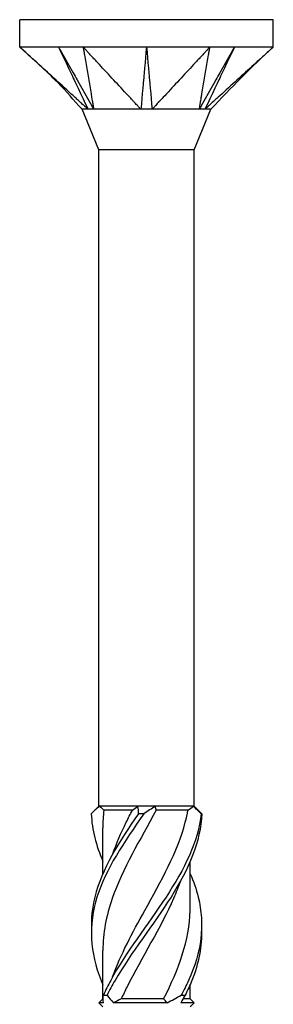
# Model space of a CAD drawing. Units: millimetres. Extents: x -16 to 44, y -194 to 0.
# Drawn here: x -6 to 6, y -45 to 0 of the extents above; entities that cross this region are included whole.
import ezdxf

# ---------------------------------------------------------------- set-up
doc = ezdxf.new("R2010")
doc.units = ezdxf.units.MM

# ---------------------------------------------------------------- blocks, each defined once
blk = doc.blocks.new('TTSFS60x90-Front')
at = {"layer": ''}
for p, q in [((5.8, 0), (-5.8, 0)), ((-5.8, -1.25), (-5.8, 0)), ((5.8, -1.25), (5.8, 0)), ((-2.9, -1.25), (-5.8, -1.25)), ((2.9, -1.25), (-2.9, -1.25)), ((5.8, -1.25), (2.9, -1.25)), ((-2.18, -5.959), (-2.95, -4.1)), ((2.18, -5.959), (2.95, -4.1)), ((2.18, -5.959), (-2.18, -5.959)), ((-2.18, -36), (-2.18, -5.959)), ((2.18, -36), (2.18, -5.959)), ((-2.18, -36), (-2.448, -36.268)), ((-2.145, -36), (-2.18, -36)), ((-0.391, -36), (-2.145, -36)), ((0.391, -36), (-0.391, -36)), ((2.145, -36), (0.391, -36)), ((2.18, -36), (2.145, -36)), ((2.18, -36), (2.448, -36.268)), ((-0.642, -36.18), (-1.949, -36.18)), ((1.894, -36.18), (0.448, -36.18)), ((-2, -39.091), (-2, -36.99)), ((2, -40.635), (2, -38.534)), ((-2, -44.82), (-2, -42.615)), ((2, -44.82), (2, -44.159)), ((-2, -44.82), (-2.18, -45)), ((-1.965, -45), (-2.18, -45)), ((-2, -45.18), (-2.18, -45)), ((-1.984, -44.82), (-2, -44.82)), ((0.944, -45), (-1.505, -45)), ((0.783, -44.82), (-1.155, -44.82)), ((2.18, -45), (1.577, -45)), ((2, -44.82), (1.668, -44.82)), ((2, -44.82), (2.18, -45)), ((2, -45.18), (2.18, -45))]:
    blk.add_line(p, q, dxfattribs=at)
for points, knots in [([(-2.674, -4.1), (-2.715, -4.066), (-2.756, -4.026), (-2.826, -3.96), (-2.842, -3.947), (-2.948, -3.85), (-2.96, -3.839), (-3.052, -3.755), (-3.074, -3.735), (-3.162, -3.655), (-3.211, -3.61), (-3.325, -3.506), (-3.39, -3.447), (-3.716, -3.15), (-3.976, -2.913), (-4.497, -2.437), (-4.758, -2.2), (-5.149, -1.844), (-5.279, -1.725), (-5.45, -1.569), (-5.598, -1.434), (-5.649, -1.388), (-5.662, -1.376), (-5.751, -1.295), (-5.769, -1.278), (-5.8, -1.25)], [0.000001, 0.000001, 0.000001, 0.000001, 0.0174215, 0.0174215, 0.0298479, 0.0298479, 0.0340836, 0.0340836, 0.0388231, 0.0388231, 0.0447043, 0.0447043, 0.052545, 0.052545, 0.0839087, 0.0839087, 0.1152723, 0.1152723, 0.1309541, 0.1309541, 0.1358441, 0.1358441, 0.1667207, 0.1667207, 0.2037317, 0.2037317, 0.2037317, 0.2037317]), ([(-2.95, -4.1), (-3.325, -3.698), (-3.669, -3.267), (-4.604, -2.335), (-5.177, -1.818), (-5.747, -1.298)], [0, 0, 0, 0, 0.1648482, 0.1648482, 0.3962207, 0.3962207, 0.3962207, 0.3962207]), ([(-4.025, -1.25), (-3.964, -1.38), (-3.394, -2.58), (-3.304, -2.77), (-2.735, -3.969), (-2.674, -4.1)], [-0.09175886, -0.09175886, -0.09175886, -0.09175886, -0.04587993, -0.04587993, -0.000001, -0.000001, -0.000001, -0.000001]), ([(-4.025, -1.25), (-3.955, -1.375), (-3.274, -2.58), (-3.167, -2.77), (-2.488, -3.974), (-2.416, -4.1)], [0.000001, 0.000001, 0.000001, 0.000001, 0.04382018, 0.04382018, 0.08763937, 0.08763937, 0.08763937, 0.08763937]), ([(-2.9, -1.25), (-2.895, -1.278), (-2.892, -1.295), (-2.879, -1.376), (-2.877, -1.388), (-2.869, -1.435), (-2.846, -1.569), (-2.819, -1.725), (-2.799, -1.844), (-2.739, -2.2), (-2.699, -2.437), (-2.618, -2.913), (-2.578, -3.15), (-2.489, -3.67), (-2.489, -3.673), (-2.463, -3.823), (-2.455, -3.871), (-2.443, -3.943), (-2.441, -3.953), (-2.43, -4.012), (-2.417, -4.06), (-2.416, -4.1)], [0.000001, 0.000001, 0.000001, 0.000001, 0.0131786, 0.0131786, 0.0241726, 0.0241726, 0.0260045, 0.0260045, 0.0318372, 0.0318372, 0.0435025, 0.0435025, 0.0551679, 0.0551679, 0.069043, 0.069043, 0.0846603, 0.0846603, 0.0912047, 0.0912047, 0.1124236, 0.1124236, 0.1124236, 0.1124236]), ([(-0.257, -4.1), (-0.298, -4.066), (-0.329, -4.026), (-0.386, -3.96), (-0.399, -3.947), (-0.489, -3.85), (-0.499, -3.839), (-0.577, -3.755), (-0.596, -3.735), (-0.67, -3.655), (-0.711, -3.61), (-0.808, -3.506), (-0.863, -3.447), (-1.138, -3.15), (-1.358, -2.913), (-1.799, -2.437), (-2.019, -2.2), (-2.349, -1.844), (-2.46, -1.725), (-2.604, -1.569), (-2.729, -1.434), (-2.772, -1.388), (-2.783, -1.376), (-2.858, -1.295), (-2.874, -1.278), (-2.9, -1.25)], [0.000001, 0.000001, 0.000001, 0.000001, 0.0174215, 0.0174215, 0.0298479, 0.0298479, 0.0340836, 0.0340836, 0.0388231, 0.0388231, 0.0447044, 0.0447044, 0.0525451, 0.0525451, 0.0839091, 0.0839091, 0.1152729, 0.1152729, 0.1309548, 0.1309548, 0.1358448, 0.1358448, 0.166717, 0.166717, 0.2037228, 0.2037228, 0.2037228, 0.2037228]), ([(0, -1.25), (-0.012, -1.38), (-0.12, -2.58), (-0.137, -2.77), (-0.244, -3.969), (-0.257, -4.1)], [-0.09175886, -0.09175886, -0.09175886, -0.09175886, -0.04587993, -0.04587993, -0.000001, -0.000001, -0.000001, -0.000001]), ([(0, -1.25), (0.011, -1.375), (0.12, -2.58), (0.137, -2.77), (0.245, -3.974), (0.257, -4.1)], [0.000001, 0.000001, 0.000001, 0.000001, 0.04382018, 0.04382018, 0.08763937, 0.08763937, 0.08763937, 0.08763937]), ([(2.9, -1.25), (2.874, -1.278), (2.858, -1.295), (2.783, -1.376), (2.772, -1.388), (2.729, -1.435), (2.604, -1.569), (2.46, -1.725), (2.349, -1.844), (2.019, -2.2), (1.799, -2.437), (1.358, -2.913), (1.138, -3.15), (0.656, -3.67), (0.653, -3.673), (0.514, -3.823), (0.47, -3.871), (0.402, -3.943), (0.394, -3.953), (0.341, -4.012), (0.305, -4.06), (0.257, -4.1)], [0.000001, 0.000001, 0.000001, 0.000001, 0.0131786, 0.0131786, 0.0241726, 0.0241726, 0.0260045, 0.0260045, 0.0318371, 0.0318371, 0.0435023, 0.0435023, 0.0551675, 0.0551675, 0.0690424, 0.0690424, 0.0846595, 0.0846595, 0.0912038, 0.0912038, 0.1124224, 0.1124224, 0.1124224, 0.1124224]), ([(4.025, -1.25), (3.952, -1.38), (3.274, -2.58), (3.167, -2.77), (2.491, -3.969), (2.416, -4.1)], [-0.09175886, -0.09175886, -0.09175886, -0.09175886, -0.04587993, -0.04587993, -0.000001, -0.000001, -0.000001, -0.000001]), ([(2.416, -4.1), (2.417, -4.066), (2.427, -4.026), (2.441, -3.96), (2.442, -3.947), (2.459, -3.85), (2.461, -3.839), (2.475, -3.755), (2.478, -3.735), (2.492, -3.655), (2.5, -3.61), (2.517, -3.506), (2.527, -3.447), (2.578, -3.15), (2.618, -2.913), (2.699, -2.437), (2.739, -2.2), (2.799, -1.844), (2.819, -1.725), (2.846, -1.569), (2.869, -1.434), (2.877, -1.388), (2.879, -1.376), (2.892, -1.295), (2.895, -1.278), (2.9, -1.25)], [0.000001, 0.000001, 0.000001, 0.000001, 0.0174215, 0.0174215, 0.0298479, 0.0298479, 0.0340836, 0.0340836, 0.0388231, 0.0388231, 0.0447044, 0.0447044, 0.0525451, 0.0525451, 0.0839091, 0.0839091, 0.1152729, 0.1152729, 0.1309548, 0.1309548, 0.1358448, 0.1358448, 0.166717, 0.166717, 0.2037228, 0.2037228, 0.2037228, 0.2037228]), ([(4.025, -1.25), (3.966, -1.375), (3.394, -2.58), (3.304, -2.77), (2.733, -3.974), (2.674, -4.1)], [0.000001, 0.000001, 0.000001, 0.000001, 0.04382018, 0.04382018, 0.08763937, 0.08763937, 0.08763937, 0.08763937]), ([(5.8, -1.25), (5.769, -1.278), (5.751, -1.295), (5.662, -1.376), (5.649, -1.388), (5.597, -1.435), (5.45, -1.569), (5.279, -1.725), (5.149, -1.844), (4.758, -2.2), (4.497, -2.437), (3.976, -2.913), (3.716, -3.15), (3.145, -3.67), (3.142, -3.673), (2.977, -3.823), (2.925, -3.871), (2.845, -3.943), (2.835, -3.953), (2.771, -4.012), (2.722, -4.06), (2.674, -4.1)], [0.000001, 0.000001, 0.000001, 0.000001, 0.0131786, 0.0131786, 0.0241726, 0.0241726, 0.0260045, 0.0260045, 0.0318371, 0.0318371, 0.0435023, 0.0435023, 0.0551675, 0.0551675, 0.0690424, 0.0690424, 0.0846595, 0.0846595, 0.0912038, 0.0912038, 0.1124223, 0.1124223, 0.1124223, 0.1124223]), ([(-2.674, -4.1), (-2.695, -4.096), (-2.716, -4.099), (-2.826, -4.102), (-2.95, -4.1), (-2.95, -4.1)], [0, 0, 0, 0, 0.01412117, 0.01412117, 0.06438035, 0.06438035, 0.06438035, 0.06438035]), ([(-2.416, -4.1), (-2.465, -4.096), (-2.537, -4.1), (-2.567, -4.1), (-2.577, -4.1), (-2.625, -4.1), (-2.652, -4.097), (-2.674, -4.1)], [0, 0, 0, 0, 0.02480865, 0.02480865, 0.03775798, 0.03775798, 0.08281787, 0.08281787, 0.08281787, 0.08281787]), ([(-0.257, -4.1), (-0.304, -4.096), (-0.357, -4.099), (-0.662, -4.102), (-1.069, -4.1), (-1.688, -4.1), (-1.85, -4.1), (-2.22, -4.1), (-2.365, -4.092), (-2.416, -4.1)], [0, 0, 0, 0, 0.0141212, 0.0141212, 0.0658817, 0.0658817, 0.0861464, 0.0861464, 0.1159001, 0.1159001, 0.1159001, 0.1159001]), ([(0.257, -4.1), (0.175, -4.096), (0.035, -4.1), (-0.025, -4.1), (-0.046, -4.1), (-0.144, -4.1), (-0.205, -4.097), (-0.257, -4.1)], [0, 0, 0, 0, 0.02480865, 0.02480865, 0.03775798, 0.03775798, 0.08281787, 0.08281787, 0.08281787, 0.08281787]), ([(2.416, -4.1), (2.391, -4.096), (2.358, -4.099), (2.167, -4.102), (1.889, -4.1), (1.259, -4.1), (1.073, -4.1), (0.592, -4.1), (0.351, -4.092), (0.257, -4.1)], [0, 0, 0, 0, 0.0141212, 0.0141212, 0.0658817, 0.0658817, 0.0861464, 0.0861464, 0.1159001, 0.1159001, 0.1159001, 0.1159001]), ([(2.674, -4.1), (2.64, -4.096), (2.572, -4.1), (2.542, -4.1), (2.532, -4.1), (2.481, -4.1), (2.448, -4.097), (2.416, -4.1)], [0, 0, 0, 0, 0.02480865, 0.02480865, 0.03775798, 0.03775798, 0.08281787, 0.08281787, 0.08281787, 0.08281787]), ([(2.95, -4.1), (2.95, -4.1), (2.95, -4.1), (2.947, -4.1), (2.923, -4.1), (2.812, -4.1), (2.716, -4.092), (2.674, -4.1)], [0.06438035, 0.06438035, 0.06438035, 0.06438035, 0.06588173, 0.06588173, 0.08614642, 0.08614642, 0.11590008, 0.11590008, 0.11590008, 0.11590008]), ([(-0.121, -36.348), (-1.016, -37.618), (-1.868, -38.887), (-2.266, -40.157), (-2.664, -41.428), (-2.589, -42.7), (-2.078, -43.971), (-2.053, -44.034), (-2.027, -44.096), (-2, -44.159)], [0.097206, 0.097206, 0.097206, 0.097206, 1.160797, 1.160797, 1.160797, 2.225944, 2.225944, 2.225944, 2.278435, 2.278435, 2.278435, 2.278435]), ([(-0.369, -36.348), (-1.256, -37.618), (-2.049, -38.887), (-2.366, -40.157), (-2.487, -40.646), (-2.537, -41.136), (-2.518, -41.625)], [0.097206, 0.097206, 0.097206, 0.097206, 1.160797, 1.160797, 1.160797, 1.570796, 1.570796, 1.570796, 1.570796]), ([(0.448, -36.18), (-0.285, -37.527), (-1.103, -38.874), (-1.57, -40.221), (-1.846, -41.019), (-1.99, -41.817), (-1.992, -42.615)], [0.050265, 0.050265, 0.050265, 0.050265, 1.178813, 1.178813, 1.178813, 1.84718, 1.84718, 1.84718, 1.84718]), ([(2.501, -36.348), (2.37, -37.618), (1.731, -38.887), (0.892, -40.157), (0.052, -41.428), (-0.954, -42.7), (-1.638, -43.971), (-1.76, -44.198), (-1.872, -44.425), (-1.972, -44.652)], [0.097206, 0.097206, 0.097206, 0.097206, 1.160797, 1.160797, 1.160797, 2.225944, 2.225944, 2.225944, 2.416068, 2.416068, 2.416068, 2.416068]), ([(2.525, -36.348), (2.482, -37.618), (1.924, -38.887), (1.121, -40.157), (0.317, -41.428), (-0.701, -42.7), (-1.439, -43.971), (-1.571, -44.198), (-1.694, -44.425), (-1.806, -44.652)], [0.097206, 0.097206, 0.097206, 0.097206, 1.160797, 1.160797, 1.160797, 2.225944, 2.225944, 2.225944, 2.416068, 2.416068, 2.416068, 2.416068]), ([(-1.548, -43.812), (-1.188, -42.801), (-0.644, -41.79), (-0.08, -40.779), (0.673, -39.43), (1.425, -38.081), (1.773, -36.732), (1.821, -36.548), (1.861, -36.364), (1.894, -36.18)], [-2.181662, -2.181662, -2.181662, -2.181662, -1.334461, -1.334461, -1.334461, -0.20453, -0.20453, -0.20453, -0.050265, -0.050265, -0.050265, -0.050265]), ([(-1.545, -38.187), (-1.375, -37.702), (-1.165, -37.217), (-0.925, -36.732), (-0.834, -36.548), (-0.739, -36.364), (-0.642, -36.18)], [-0.6108652, -0.6108652, -0.6108652, -0.6108652, -0.2045298, -0.2045298, -0.2045298, -0.0502655, -0.0502655, -0.0502655, -0.0502655]), ([(-0.121, -36.348), (-0.161, -36.346), (-0.202, -36.345), (-0.285, -36.345), (-0.327, -36.346), (-0.369, -36.348)], [-0.02501251, -0.02501251, -0.02501251, -0.02501251, -0.01272319, -0.01272319, 0, 0, 0, 0]), ([(2.525, -36.348), (2.521, -36.346), (2.517, -36.345), (2.509, -36.345), (2.505, -36.346), (2.501, -36.348)], [-0.02501251, -0.02501251, -0.02501251, -0.02501251, -0.01272319, -0.01272319, 0, 0, 0, 0]), ([(1.996, -39.091), (2.151, -39.446), (2.277, -39.802), (2.366, -40.157), (2.682, -41.428), (2.507, -42.7), (1.926, -43.971), (1.822, -44.198), (1.707, -44.425), (1.582, -44.652)], [0.863158, 0.863158, 0.863158, 0.863158, 1.160797, 1.160797, 1.160797, 2.225944, 2.225944, 2.225944, 2.416068, 2.416068, 2.416068, 2.416068]), ([(1.548, -39.437), (1.457, -39.699), (1.354, -39.96), (1.239, -40.221), (0.648, -41.57), (-0.216, -42.919), (-0.891, -44.268), (-0.983, -44.452), (-1.071, -44.636), (-1.155, -44.82)], [0.959931, 0.959931, 0.959931, 0.959931, 1.178813, 1.178813, 1.178813, 2.308744, 2.308744, 2.308744, 2.463009, 2.463009, 2.463009, 2.463009]), ([(0.783, -44.82), (1.475, -43.473), (1.968, -42.126), (1.998, -40.779), (1.999, -40.731), (2, -40.683), (2, -40.635)], [-2.463009, -2.463009, -2.463009, -2.463009, -1.334461, -1.334461, -1.334461, -1.294413, -1.294413, -1.294413, -1.294413]), ([(2.518, -41.625), (2.542, -42.407), (2.393, -43.189), (2.078, -43.971), (1.987, -44.198), (1.883, -44.425), (1.769, -44.652)], [1.5707963, 1.5707963, 1.5707963, 1.5707963, 2.2259438, 2.2259438, 2.2259438, 2.4160685, 2.4160685, 2.4160685, 2.4160685]), ([(-1.972, -44.652), (-1.945, -44.654), (-1.918, -44.655), (-1.862, -44.655), (-1.834, -44.654), (-1.806, -44.652)], [-0.02501251, -0.02501251, -0.02501251, -0.02501251, -0.01272319, -0.01272319, 0, 0, 0, 0]), ([(1.582, -44.652), (1.612, -44.654), (1.643, -44.655), (1.706, -44.655), (1.737, -44.654), (1.769, -44.652)], [-0.02501251, -0.02501251, -0.02501251, -0.02501251, -0.01272319, -0.01272319, 0, 0, 0, 0])]:
    blk.add_open_spline(points, degree=3, knots=knots, dxfattribs=at)
for points in [[(5.8, -1.25), (4.808, -2.156), (3.866, -3.118), (2.95, -4.1)], [(-2.145, -36), (-2.288, -36.113), (-2.415, -36.23), (-2.525, -36.348)], [(-2.145, -36), (-2.079, -36.062), (-2.014, -36.122), (-1.949, -36.18)], [(-0.642, -36.18), (-0.562, -36.122), (-0.479, -36.062), (-0.391, -36)], [(-0.369, -36.348), (-0.361, -36.23), (-0.367, -36.113), (-0.391, -36)], [(0.391, -36), (0.232, -36.113), (0.06, -36.23), (-0.121, -36.348)], [(0.391, -36), (0.405, -36.062), (0.424, -36.122), (0.448, -36.18)], [(1.894, -36.18), (1.983, -36.122), (2.066, -36.062), (2.145, -36)], [(2.501, -36.348), (2.383, -36.23), (2.264, -36.113), (2.145, -36)], [(-2.525, -36.348), (-2.501, -37.077), (-2.306, -37.805), (-1.993, -38.534)], [(-1.949, -36.18), (-1.983, -36.45), (-1.998, -36.72), (-1.997, -36.99)], [(2.448, -36.268), (2.475, -36.295), (2.5, -36.321), (2.525, -36.348)], [(-1.965, -45), (-1.988, -44.887), (-1.99, -44.77), (-1.972, -44.652)], [(-1.806, -44.652), (-1.716, -44.77), (-1.616, -44.887), (-1.505, -45)], [(-1.155, -44.82), (-1.274, -44.878), (-1.39, -44.938), (-1.505, -45)], [(0.944, -45), (0.895, -44.938), (0.841, -44.878), (0.783, -44.82)], [(0.944, -45), (1.157, -44.887), (1.371, -44.77), (1.582, -44.652)], [(1.769, -44.652), (1.693, -44.77), (1.627, -44.887), (1.577, -45)]]:
    blk.add_open_spline(points, degree=3, dxfattribs=at)

msp = doc.modelspace()

# ---------------------------------------------------------------- block references
msp.add_blockref('TTSFS60x90-Front', (0, 0))

doc.saveas('drawing.dxf')
